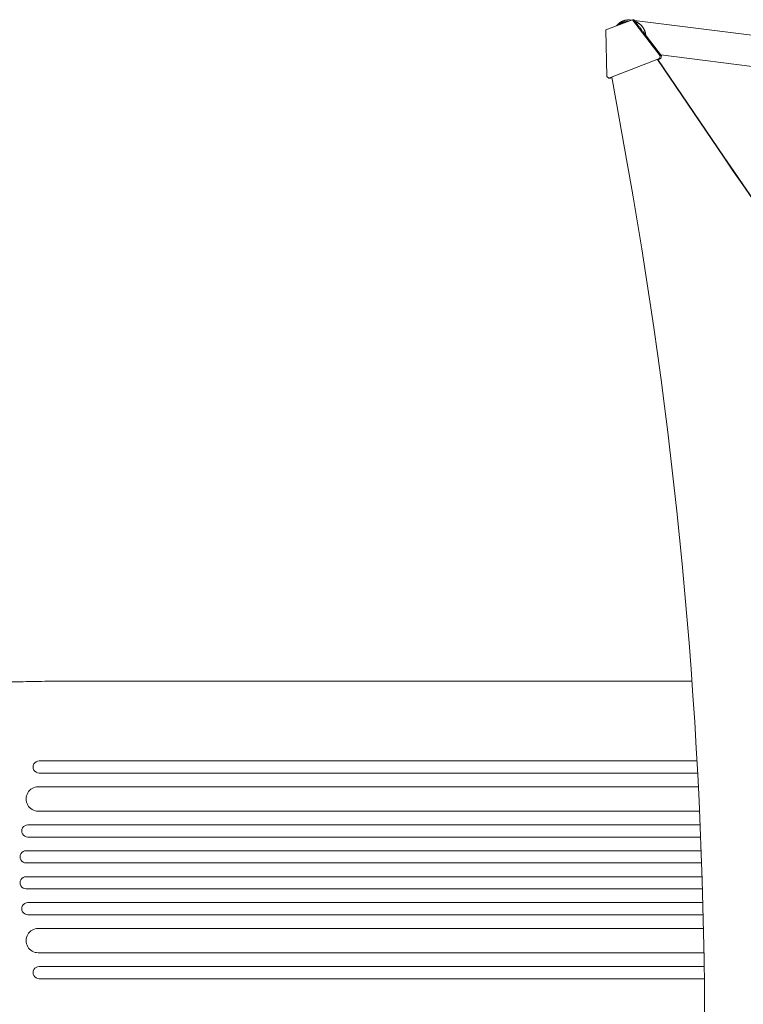
# Model space of a CAD drawing. Units: millimetres. Extents: x -3839 to 3052, y -3728 to 3682.
# Drawn here: x -1801 to -908, y 1302 to 2518 of the extents above; entities that cross this region are included whole.
import ezdxf

# ---------------------------------------------------------------- set-up
doc = ezdxf.new("R2010")
doc.units = ezdxf.units.MM
doc.header["$LTSCALE"] = 20
doc.layers.add('2d', color=230, linetype='Continuous')

msp = doc.modelspace()

# ---------------------------------------------------------------- linework, layer by layer
at = {"layer": '2d', "lineweight": 0}
for p, q in [((-1044.4, 2518.2), (-1077.2, 2505.5)), ((-1042.7, 2518.2), (-1044.4, 2518.2)), ((-1010.3, 2473.5), (-1044.4, 2518.2)), ((-1042.7, 2518.2), (-1037.4, 2511.2)), ((-1046.6, 2517.7), (-1045.9, 2517.6)), ((-1041.8, 2517.1), (-867.1, 2495.1)), ((-1077.2, 2505.5), (-1076.2, 2448)), ((-1031.5, 2503.5), (-1008.6, 2473.5)), ((-1073.5, 2446), (-1011.2, 2470.1)), ((-1009.5, 2470.1), (-1012.9, 2468.8)), ((-1010.3, 2473.5), (-1011.2, 2470.1)), ((-1011.2, 2470.1), (-1009.5, 2470.1)), ((-1008.6, 2473.5), (-1010.3, 2473.5)), ((-1009.6, 2474.7), (-847.6, 2454.3)), ((-1009.5, 2470.1), (-1008.6, 2473.5)), ((-1013.6, 2469.2), (-931.6, 2348.3)), ((-1013.1, 2469.2), (-931, 2348.3)), ((-1073.5, 2446), (-1076.2, 2448)), ((-1071.8, 2446), (-1073.5, 2446)), ((-1069.9, 2446.8), (-1071.8, 2446)), ((-1736.5, 1701), (-1621.3, 1701)), ((-1094.5, 1701), (-971, 1701)), ((-1777.4, 1602.5), (-1613.1, 1602.5)), ((-998.2, 1602.5), (-964.7, 1602.5)), ((-1613.1, 1587.5), (-1777.4, 1587.5)), ((-963.9, 1587.5), (-998.2, 1587.5)), ((-1778.6, 1570.5), (-963, 1570.5)), ((-1778.6, 1540.5), (-961.6, 1540.5)), ((-1791.5, 1523.5), (-960.9, 1523.5)), ((-1791.5, 1508.5), (-960.2, 1508.5)), ((-1793.5, 1491.5), (-959.6, 1491.5)), ((-1793.5, 1476.5), (-959, 1476.5)), ((-1793.5, 1459.5), (-958.5, 1459.5)), ((-1793.5, 1444.5), (-958, 1444.5)), ((-1791.5, 1427.5), (-957.5, 1427.5)), ((-1791.5, 1412.5), (-957.1, 1412.5)), ((-1778.6, 1395.5), (-956.7, 1395.5)), ((-1778.6, 1365.5), (-956.2, 1365.5)), ((-1613.1, 1348.5), (-1777.4, 1348.5)), ((-955.9, 1348.5), (-998.2, 1348.5)), ((-1777.4, 1333.5), (-1777.3, 1333.5)), ((-1777.4, 1333.5), (-1613.1, 1333.5)), ((-998.2, 1333.5), (-955.7, 1333.5))]:
    msp.add_line(p, q, dxfattribs=at)
for centre, major_axis, ratio, start_param, end_param in [((-12412.4, 86.9), (0.2, 12297.2), 0.93983, -1.389877, -1.377638), ((2395.4, 4905), (-0.1, -4366.7), 0.93983, -0.945277, -0.635189), ((2395.9, 4905), (-0.1, -4366.7), 0.93983, -0.945277, -0.635189), ((-6372.1, 1262.5), (0.1, 5763.6), 0.93983, -1.752724, -1.389877), ((-1670.2, 1587.5), (-1091.5, 0), 0, -2.234021, -1.623156), ((-1793.5, 1452), (0, 7.5), 0.99863, 0, 3.141593), ((-1791.5, 1420), (0, 7.5), 0.99863, 0, 3.141593), ((-1778.6, 1380.5), (0, 15), 0.99863, 0, 3.141593), ((-1777.4, 1341), (0, 7.5), 0.99863, 0, 3.141593), ((-1670.2, 1333.5), (1091.5, 0), 0, -1.518436, -0.907571)]:
    msp.add_ellipse(centre, major_axis=major_axis, ratio=ratio, start_param=start_param, end_param=end_param, dxfattribs=at)
at = {"layer": '2d', "lineweight": 0, "extrusion": (0, 0, -1)}
for centre, major_axis, ratio, start_param, end_param in [((-1736.5, 1686), (0, 15), 0.052336, -0.000055, -0.000001), ((-1777.4, 1595), (0, -7.5), 0.99863, 0, 3.141593), ((-1670.2, 1602.5), (1091.5, 0), 0, -1.518436, -0.907571), ((-1778.6, 1555.5), (0, -15), 0.99863, 0, 3.141593), ((-1791.5, 1516), (0, -7.5), 0.99863, 0, 3.141593), ((-1793.5, 1484), (0, -7.5), 0.99863, 0, 3.141593), ((-1670.2, 1348.5), (-1091.5, 0), 0, -2.234021, -1.623156)]:
    msp.add_ellipse(centre, major_axis=major_axis, ratio=ratio, start_param=start_param, end_param=end_param, dxfattribs=at)
at = {"layer": '2d', "lineweight": 0}
for points, weights in [([(-1064.4, 2510.4), (-1063.6, 2511.6), (-1062.6, 2512.6), (-1061.5, 2513.5)], [0.817950548532, 0.871794873067, 0.932478023556, 1]), ([(-1050.6, 2515.8), (-1055.4, 2515.8), (-1059.5, 2514), (-1062.6, 2511.1)], [0.507124959997, 0.523837264849, 0.569949854076, 0.645462727679]), ([(-1061.5, 2513.5), (-1057.7, 2516.7), (-1052.3, 2518.6), (-1046, 2517.6)], [1, 0.792638793779, 0.649775592326, 0.571410395641]), ([(-1041.2, 2516.3), (-1033.5, 2513.2), (-1028.7, 2506.7), (-1028.1, 2499)], [0.529481057505, 0.4817679429, 0.491970185595, 0.560087785591]), ([(-1032.5, 2504), (-1033.6, 2506.6), (-1035.3, 2509), (-1037.6, 2511)], [0.655237605005, 0.602623631721, 0.563383818895, 0.537518166528])]:
    msp.add_rational_spline(points, weights, degree=3, dxfattribs=at)
for points, knots in [([(-1947.1, 1680.2), (-1946.2, 1681), (-1945.3, 1681.7), (-1943.4, 1682.9), (-1942.4, 1683.5), (-1940.1, 1684.7), (-1938.8, 1685.3), (-1935.7, 1686.6), (-1933.9, 1687.2), (-1929.8, 1688.4), (-1927.7, 1689), (-1923.2, 1690.1), (-1920.9, 1690.5), (-1916.2, 1691.5), (-1913.7, 1691.9), (-1908.7, 1692.7), (-1906.1, 1693.1), (-1900.6, 1693.9), (-1897.8, 1694.2), (-1892, 1694.9), (-1888.9, 1695.2), (-1882.7, 1695.9), (-1879.4, 1696.2), (-1872.7, 1696.8), (-1869.3, 1697), (-1862.2, 1697.6), (-1858.5, 1697.8), (-1851, 1698.3), (-1847.1, 1698.5), (-1839.1, 1698.9), (-1835, 1699.1), (-1826.6, 1699.5), (-1822.3, 1699.7), (-1813.4, 1700), (-1808.9, 1700.1), (-1799.5, 1700.3), (-1794.7, 1700.5), (-1784.7, 1700.6), (-1779.6, 1700.7), (-1769.1, 1700.9), (-1763.6, 1700.9), (-1752.2, 1701), (-1746.3, 1701), (-1739.1, 1701), (-1737.8, 1701), (-1736.5, 1701)], [0, 0, 0, 0, 6.538482, 6.538482, 13.802431, 13.802431, 23.259515, 23.259515, 35.607206, 35.607206, 48.581363, 48.581363, 60.67223, 60.67223, 72.318403, 72.318403, 83.862521, 83.862521, 95.462227, 95.462227, 107.19951, 107.19951, 119.132542, 119.132542, 131.310746, 131.310746, 143.774187, 143.774187, 156.570763, 156.570763, 169.752385, 169.752385, 183.375554, 183.375554, 197.517483, 197.517483, 212.277836, 212.277836, 227.800468, 227.800468, 244.295626, 244.295626, 262.106862, 262.106862, 266.009001, 266.009001, 266.009001, 266.009001]), ([(-1621.3, 1701), (-1617.9, 1701), (-1614.6, 1701), (-1602.1, 1701), (-1592.9, 1701), (-1574.5, 1701), (-1565.3, 1701), (-1547.1, 1701), (-1537.9, 1701), (-1519.7, 1701), (-1510.6, 1701), (-1492.5, 1701), (-1483.5, 1701), (-1465.5, 1701), (-1456.5, 1701), (-1438.6, 1701), (-1429.7, 1701), (-1411.9, 1701), (-1403.1, 1701), (-1385.5, 1701), (-1376.8, 1701), (-1359.3, 1701), (-1350.7, 1701), (-1333.4, 1701), (-1324.9, 1701), (-1307.8, 1701), (-1299.3, 1701), (-1282.5, 1701), (-1274.2, 1701), (-1257.6, 1701), (-1249.3, 1701), (-1233, 1701), (-1224.8, 1701), (-1208.7, 1701), (-1200.7, 1701), (-1184.9, 1701), (-1177.1, 1701), (-1161.5, 1701), (-1153.8, 1701), (-1138.5, 1701), (-1131, 1701), (-1116, 1701), (-1108.7, 1701), (-1099.1, 1701), (-1096.8, 1701), (-1094.6, 1701)], [0, 0, 0, 0, 10.000137, 10.000137, 37.662677, 37.662677, 65.31506, 65.31506, 92.956995, 92.956995, 120.590726, 120.590726, 148.218197, 148.218197, 175.841066, 175.841066, 203.460724, 203.460724, 231.078307, 231.078307, 258.694726, 258.694726, 286.310698, 286.310698, 313.926781, 313.926781, 341.543414, 341.543414, 369.160969, 369.160969, 396.779794, 396.779794, 424.400273, 424.400273, 452.022868, 452.022868, 479.64818, 479.64818, 507.276996, 507.276996, 534.910332, 534.910332, 562.549475, 562.549475, 571.067464, 571.067464, 571.067464, 571.067464])]:
    msp.add_open_spline(points, degree=3, knots=knots, dxfattribs=at)

doc.saveas('drawing.dxf')
